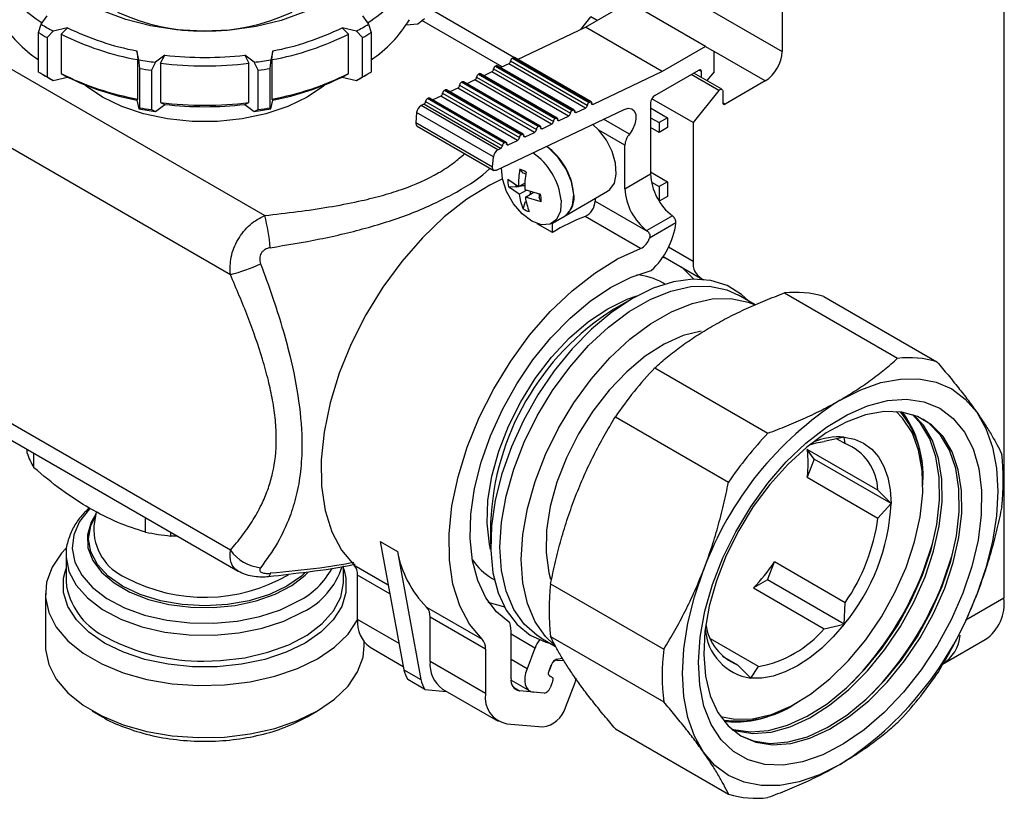
# Model space of a CAD drawing. Units: millimetres. Extents: x 50 to 2082, y 50 to 1435.
# Drawn here: x 1883 to 1965, y 1039 to 1103 of the extents above; entities that cross this region are included whole.
import ezdxf

# ---------------------------------------------------------------- set-up
doc = ezdxf.new("R2010")
doc.units = ezdxf.units.MM
doc.header["$LTSCALE"] = 5

msp = doc.modelspace()

# ---------------------------------------------------------------- linework, layer by layer
at = {"color": 7, "linetype": 'Continuous', "lineweight": 25}
for p, q in [((1964.67, 1118.92), (1964.67, 1055.23)), ((1935.679, 1106.673), (1946.285, 1100.55)), ((1946.285, 1106.674), (1946.285, 1100.55)), ((1870.474, 1105.942), (1903.368, 1086.953)), ((1924.037, 1100.049), (1916.88, 1104.181)), ((1929.961, 1102.555), (1933.568, 1104.638)), ((1939.932, 1100.964), (1933.568, 1104.638)), ((1884.831, 1102.81), (1885.319, 1103.49)), ((1911.491, 1103.49), (1911.978, 1102.81)), ((1916.077, 1102.826), (1916.621, 1103.275)), ((1923.052, 1099.265), (1916.409, 1103.1)), ((1929.574, 1102.371), (1930.421, 1103.425)), ((1930.944, 1103.123), (1930.421, 1103.425)), ((1884.621, 1102.109), (1884.831, 1102.81)), ((1885.835, 1102.23), (1885.328, 1101.701)), ((1887.013, 1102.512), (1885.835, 1102.23)), ((1886.498, 1101.981), (1887.013, 1102.512)), ((1910.974, 1102.23), (1909.797, 1102.512)), ((1909.797, 1102.512), (1910.311, 1101.981)), ((1911.481, 1101.701), (1910.974, 1102.23)), ((1911.978, 1102.81), (1912.189, 1102.109)), ((1915.104, 1102.752), (1916.077, 1102.826)), ((1924.346, 1099.881), (1929.961, 1102.555)), ((1936.325, 1098.882), (1929.961, 1102.555)), ((1884.621, 1098.843), (1884.621, 1102.109)), ((1885.328, 1101.701), (1885.328, 1098.435)), ((1886.498, 1101.981), (1886.498, 1098.715)), ((1910.311, 1098.715), (1910.311, 1101.981)), ((1911.481, 1098.435), (1911.481, 1101.701)), ((1912.189, 1102.109), (1912.189, 1098.843)), ((1867.645, 1101.043), (1900.523, 1082.063)), ((1892.934, 1099.864), (1892.768, 1100.594)), ((1892.768, 1100.594), (1892.84, 1099.867)), ((1904.041, 1100.594), (1903.875, 1099.864)), ((1903.969, 1099.867), (1904.041, 1100.594)), ((1939.932, 1100.964), (1936.325, 1098.882)), ((1939.932, 1100.964), (1940.639, 1100.556)), ((1892.84, 1096.601), (1892.84, 1099.867)), ((1893.006, 1099.142), (1892.934, 1099.864)), ((1895.082, 1100.236), (1894.306, 1099.652)), ((1894.743, 1099.573), (1895.082, 1100.236)), ((1902.503, 1099.652), (1901.727, 1100.236)), ((1901.727, 1100.236), (1902.066, 1099.573)), ((1903.875, 1099.864), (1903.803, 1099.142)), ((1903.969, 1099.867), (1903.969, 1096.601)), ((1923.759, 1099.766), (1930.123, 1096.092)), ((1923.983, 1100.036), (1923.913, 1100.003)), ((1923.913, 1100.003), (1930.277, 1096.329)), ((1923.983, 1100.036), (1930.347, 1096.363)), ((1930.435, 1096.366), (1924.071, 1100.04)), ((1940.639, 1098.869), (1940.639, 1100.556)), ((1944.871, 1098.1), (1940.639, 1100.543)), ((1893.006, 1095.876), (1893.006, 1099.142)), ((1894.306, 1099.652), (1893.972, 1098.992)), ((1893.972, 1098.992), (1893.972, 1095.726)), ((1894.743, 1099.573), (1894.743, 1096.306)), ((1902.066, 1096.306), (1902.066, 1099.573)), ((1902.837, 1098.992), (1902.503, 1099.652)), ((1902.837, 1095.726), (1902.837, 1098.992)), ((1903.803, 1099.142), (1903.803, 1095.876)), ((1922.351, 1099.095), (1928.715, 1095.421)), ((1922.574, 1099.366), (1922.504, 1099.332)), ((1922.504, 1099.332), (1928.868, 1095.658)), ((1922.574, 1099.366), (1928.938, 1095.692)), ((1929.026, 1095.695), (1922.662, 1099.369)), ((1923.606, 1099.529), (1922.937, 1099.21)), ((1929.97, 1095.855), (1923.606, 1099.529)), ((1935.714, 1096.896), (1939.366, 1099.004)), ((1939.578, 1098.882), (1939.366, 1099.004)), ((1884.967, 1098.637), (1885.321, 1098.433)), ((1885.328, 1098.435), (1885.835, 1098.148)), ((1885.835, 1098.148), (1887.013, 1098.429)), ((1886.498, 1098.715), (1887.013, 1098.429)), ((1909.797, 1098.429), (1910.311, 1098.715)), ((1909.797, 1098.429), (1910.974, 1098.148)), ((1910.974, 1098.148), (1911.481, 1098.435)), ((1911.488, 1098.433), (1911.842, 1098.637)), ((1920.789, 1098.187), (1920.119, 1097.868)), ((1927.153, 1094.513), (1920.789, 1098.187)), ((1920.942, 1098.424), (1927.306, 1094.75)), ((1921.165, 1098.695), (1921.095, 1098.661)), ((1921.095, 1098.661), (1927.459, 1094.987)), ((1921.165, 1098.695), (1927.529, 1095.021)), ((1927.617, 1095.024), (1921.253, 1098.698)), ((1922.197, 1098.858), (1921.528, 1098.539)), ((1928.561, 1095.184), (1922.197, 1098.858)), ((1936.325, 1098.882), (1930.604, 1096.157)), ((1941.028, 1097.302), (1938.723, 1098.633)), ((1941.284, 1097.411), (1938.945, 1098.761)), ((1939.578, 1098.396), (1939.578, 1098.882)), ((1940.639, 1098.869), (1940.042, 1098.128)), ((1918.348, 1097.353), (1918.277, 1097.319)), ((1924.641, 1093.645), (1918.277, 1097.319)), ((1924.712, 1093.679), (1918.348, 1097.353)), ((1924.799, 1093.682), (1918.435, 1097.356)), ((1919.38, 1097.516), (1918.71, 1097.197)), ((1925.744, 1093.842), (1919.38, 1097.516)), ((1919.533, 1097.753), (1925.897, 1094.079)), ((1919.757, 1098.024), (1919.686, 1097.99)), ((1926.05, 1094.316), (1919.686, 1097.99)), ((1926.121, 1094.35), (1919.757, 1098.024)), ((1926.208, 1094.353), (1919.844, 1098.027)), ((1944.871, 1098.1), (1941.558, 1096.187)), ((1892.84, 1096.601), (1892.768, 1096.511)), ((1892.768, 1096.511), (1892.934, 1095.781)), ((1903.875, 1095.781), (1904.041, 1096.511)), ((1903.969, 1096.601), (1904.041, 1096.511)), ((1916.939, 1096.682), (1916.869, 1096.648)), ((1923.233, 1092.974), (1916.869, 1096.648)), ((1923.303, 1093.008), (1916.939, 1096.682)), ((1923.391, 1093.011), (1917.027, 1096.685)), ((1917.971, 1096.845), (1917.301, 1096.526)), ((1924.335, 1093.171), (1917.971, 1096.845)), ((1918.124, 1097.082), (1924.488, 1093.408)), ((1938.896, 1094.651), (1935.464, 1096.632)), ((1941.028, 1097.302), (1938.896, 1094.651)), ((1941.346, 1097.274), (1941.346, 1096.31)), ((1892.934, 1095.781), (1893.006, 1095.876)), ((1893.972, 1095.726), (1894.306, 1095.569)), ((1894.306, 1095.569), (1895.082, 1096.153)), ((1894.743, 1096.306), (1895.082, 1096.153)), ((1901.727, 1096.153), (1902.066, 1096.306)), ((1901.727, 1096.153), (1902.503, 1095.569)), ((1902.503, 1095.569), (1902.837, 1095.726)), ((1903.803, 1095.876), (1903.875, 1095.781)), ((1916.562, 1096.174), (1916.351, 1096.074)), ((1922.715, 1092.4), (1916.351, 1096.074)), ((1922.926, 1092.501), (1916.562, 1096.174)), ((1916.715, 1096.411), (1923.079, 1092.737)), ((1922.591, 1090.702), (1933.188, 1095.749)), ((1928.868, 1095.658), (1928.938, 1095.692)), ((1929.195, 1095.486), (1929.97, 1095.855)), ((1930.277, 1096.329), (1930.347, 1096.363)), ((1930.476, 1096.231), (1930.604, 1096.157)), ((1935.361, 1096.284), (1935.361, 1090.392)), ((1935.361, 1095.875), (1936.775, 1095.059)), ((1941.346, 1096.31), (1941.558, 1096.187)), ((1915.968, 1095.481), (1915.906, 1094.633)), ((1922.332, 1091.808), (1915.968, 1095.481)), ((1927.459, 1094.987), (1927.529, 1095.021)), ((1927.658, 1094.89), (1927.787, 1094.815)), ((1927.787, 1094.815), (1928.561, 1095.184)), ((1929.067, 1095.56), (1929.195, 1095.486)), ((1933.607, 1093.695), (1931.469, 1094.93)), ((1935.361, 1095.059), (1936.068, 1094.651)), ((1936.775, 1095.059), (1936.068, 1094.651)), ((1936.775, 1095.059), (1936.775, 1094.242)), ((1922.27, 1090.959), (1915.906, 1094.633)), ((1916.008, 1094.367), (1922.372, 1090.693)), ((1926.05, 1094.316), (1926.121, 1094.35)), ((1926.249, 1094.219), (1926.378, 1094.144)), ((1926.378, 1094.144), (1927.153, 1094.513)), ((1931.072, 1094.018), (1930.572, 1094.503)), ((1936.068, 1093.834), (1935.361, 1094.242)), ((1936.068, 1094.651), (1936.068, 1093.834)), ((1936.775, 1094.242), (1936.068, 1093.834)), ((1938.896, 1094.651), (1938.896, 1083.136)), ((1924.641, 1093.645), (1924.712, 1093.679)), ((1924.84, 1093.548), (1924.969, 1093.473)), ((1924.969, 1093.473), (1925.744, 1093.842)), ((1933.24, 1092.767), (1931.072, 1094.018)), ((1922.715, 1092.4), (1922.926, 1092.501)), ((1923.233, 1092.974), (1923.303, 1093.008)), ((1923.432, 1092.877), (1923.56, 1092.802)), ((1923.56, 1092.802), (1924.335, 1093.171)), ((1933.24, 1089.167), (1933.24, 1092.767)), ((1922.27, 1090.959), (1922.332, 1091.808)), ((1924.793, 1090.447), (1924.518, 1090.781)), ((1923.541, 1089.964), (1924.413, 1089.34)), ((1933.24, 1089.167), (1935.361, 1090.392)), ((1935.361, 1090.568), (1936.775, 1089.751)), ((1924.466, 1088.708), (1923.593, 1089.333)), ((1924.218, 1089.29), (1923.593, 1089.333)), ((1924.796, 1089.42), (1924.218, 1089.29)), ((1924.413, 1089.34), (1924.939, 1089.643)), ((1924.956, 1089.402), (1924.796, 1089.42)), ((1935.435, 1089.709), (1936.068, 1089.343)), ((1936.775, 1089.751), (1936.068, 1089.343)), ((1936.068, 1089.343), (1936.068, 1088.158)), ((1936.775, 1089.751), (1936.775, 1088.527)), ((1924.466, 1088.708), (1925.074, 1089.059)), ((1924.934, 1089.1), (1926.235, 1088.722)), ((1924.986, 1088.468), (1925.697, 1088.878)), ((1926.287, 1088.091), (1924.986, 1088.468)), ((1925.377, 1088.694), (1925.441, 1088.953)), ((1926.287, 1088.091), (1926.135, 1088.406)), ((1928.272, 1086.925), (1931.807, 1088.966)), ((1930.765, 1088.364), (1930.765, 1088.146)), ((1936.775, 1088.527), (1936.086, 1088.129)), ((1924.789, 1087.514), (1924.986, 1088.121)), ((1930.765, 1088.146), (1935.139, 1085.621)), ((1927.23, 1086.323), (1928.272, 1086.925)), ((1934.529, 1084.209), (1929.933, 1086.862)), ((1937.179, 1086.918), (1935.058, 1085.693)), ((1927.229, 1085.542), (1925.965, 1086.272)), ((1927.229, 1085.542), (1927.229, 1086.323)), ((1937.463, 1086.328), (1935.28, 1085.067)), ((1938.896, 1083.136), (1936.859, 1084.312)), ((1936.386, 1083.503), (1936.727, 1083.374)), ((1936.419, 1083.552), (1939.518, 1081.763)), ((1936.562, 1081.269), (1936.374, 1081.378)), ((1939.624, 1081.71), (1939.758, 1081.65)), ((1944.042, 1079.549), (1942.666, 1080.343)), ((1946.464, 1080.526), (1955.846, 1075.11)), ((1949.732, 1080.233), (1959.114, 1074.817)), ((1933.865, 1080.073), (1932.311, 1079.176)), ((1900.523, 1059.2), (1867.645, 1078.18)), ((1868.474, 1076.349), (1901.161, 1057.479)), ((1935.717, 1074.321), (1945.099, 1068.905)), ((1932.448, 1070.255), (1941.83, 1064.839)), ((1951.427, 1068.584), (1949.761, 1068.21)), ((1950.817, 1068.447), (1951.496, 1068.055)), ((1951.496, 1068.055), (1951.427, 1068.584)), ((1883.672, 1067.256), (1883.672, 1067.575)), ((1884.235, 1066.043), (1884.235, 1067.25)), ((1954.218, 1064.183), (1948.363, 1067.563)), ((1948.941, 1066.74), (1948.363, 1067.563)), ((1948.941, 1066.74), (1948.363, 1065.249)), ((1955.305, 1063.066), (1948.941, 1066.74)), ((1948.363, 1065.249), (1954.218, 1061.869)), ((1957.944, 1064.589), (1957.944, 1064.834)), ((1955.305, 1063.066), (1954.218, 1064.183)), ((1954.218, 1061.869), (1955.305, 1063.066)), ((1889.4, 1062.398), (1889.206, 1061.195)), ((1893.482, 1060.705), (1893.482, 1061.912)), ((1922.1, 1061.488), (1922.1, 1059.693)), ((1895.583, 1060.38), (1895.583, 1060.699)), ((1896.146, 1060.374), (1895.583, 1060.38)), ((1912.956, 1059.923), (1914.371, 1059.106)), ((1912.956, 1059.923), (1914.912, 1049.293)), ((1914.371, 1059.106), (1916.326, 1048.477)), ((1886.906, 1058.899), (1886.905, 1058.782)), ((1886.905, 1058.782), (1886.905, 1056.655)), ((1945.063, 1056.744), (1945.641, 1058.235)), ((1951.496, 1054.854), (1945.641, 1058.235)), ((1886.817, 1057.426), (1886.905, 1057.694)), ((1909.905, 1056.655), (1909.905, 1057.9)), ((1909.905, 1057.694), (1909.957, 1057.54)), ((1910.785, 1057.959), (1913.619, 1056.323)), ((1911.074, 1053.455), (1911.074, 1057.137)), ((1913.754, 1055.59), (1911.074, 1057.137)), ((1922.225, 1056.869), (1922.413, 1056.76)), ((1945.063, 1056.744), (1943.906, 1056.076)), ((1951.427, 1053.07), (1945.063, 1056.744)), ((1927.075, 1056.406), (1936.456, 1050.99)), ((1943.906, 1056.076), (1949.761, 1052.696)), ((1885.184, 1055.609), (1885.184, 1051.292)), ((1964.67, 1055.23), (1961.499, 1053.399)), ((1916.796, 1054.489), (1921.392, 1051.836)), ((1951.427, 1053.07), (1951.496, 1054.854)), ((1914.512, 1051.47), (1911.074, 1053.455)), ((1917.084, 1049.985), (1917.084, 1053.667)), ((1921.68, 1051.014), (1917.084, 1053.667)), ((1949.761, 1052.696), (1951.427, 1053.07)), ((1923.801, 1048.556), (1923.801, 1052.239)), ((1925.783, 1051.089), (1923.801, 1052.233)), ((1926.269, 1051.939), (1927.489, 1051.234)), ((1927.075, 1052.047), (1936.456, 1046.631)), ((1944.318, 1049.554), (1940.323, 1051.86)), ((1959.581, 1049.755), (1963.117, 1051.796)), ((1911.625, 1051.292), (1911.625, 1051.583)), ((1912.109, 1051.165), (1914.86, 1049.578)), ((1921.68, 1051.014), (1921.68, 1047.332)), ((1925.783, 1051.089), (1925.121, 1049.381)), ((1921.68, 1047.332), (1917.084, 1049.985)), ((1925.121, 1049.381), (1923.801, 1050.143)), ((1927.528, 1050.153), (1927.618, 1050.101)), ((1927.588, 1050.169), (1928.004, 1050.246)), ((1927.618, 1050.101), (1928.18, 1050.05)), ((1941.325, 1050.435), (1942.583, 1049.709)), ((1914.912, 1049.293), (1916.326, 1048.477)), ((1927.162, 1049.743), (1926.958, 1049.217)), ((1926.958, 1049.217), (1927.135, 1049.672)), ((1942.583, 1049.709), (1943.67, 1048.592)), ((1943.67, 1048.592), (1944.318, 1049.554)), ((1916.643, 1047.667), (1915.229, 1048.484)), ((1923.806, 1048.428), (1925.346, 1047.539)), ((1916.643, 1047.667), (1918.449, 1047.506)), ((1918.12, 1047.696), (1922.716, 1045.042)), ((1923.991, 1047.849), (1924.509, 1047.55)), ((1926.557, 1047.367), (1924.509, 1047.55)), ((1927.217, 1048.251), (1927.04, 1047.795)), ((1928.315, 1046.172), (1929.112, 1048.248)), ((1926.557, 1047.367), (1925.639, 1047.449)), ((1889.055, 1045.896), (1889.918, 1045.398)), ((1906.891, 1045.398), (1907.754, 1045.896)), ((1947.338, 1046.462), (1947.55, 1046.585)), ((1923.448, 1044.816), (1926.42, 1044.551)), ((1932.448, 1044.402), (1941.83, 1038.986))]:
    msp.add_line(p, q, dxfattribs=at)
at = {"color": 7, "linetype": 'Continuous', "lineweight": 25, "flags": 128}
for points in [[(1911.66, 1111.821), (1911.977, 1110.568), (1911.936, 1109.278), (1911.53, 1108.011), (1910.77, 1106.798), (1909.677, 1105.674), (1908.28, 1104.668), (1906.616, 1103.808), (1904.731, 1103.116), (1902.675, 1102.612), (1900.505, 1102.309), (1898.277, 1102.216), (1896.053, 1102.333), (1893.892, 1102.66), (1891.853, 1103.186), (1889.991, 1103.898), (1888.356, 1104.776), (1886.991, 1105.797), (1885.935, 1106.933)], [(1906.89, 1096.757), (1905.287, 1095.981), (1903.476, 1095.378), (1901.51, 1094.965), (1899.45, 1094.755), (1897.359, 1094.755), (1895.299, 1094.965), (1893.333, 1095.378), (1891.522, 1095.981), (1889.919, 1096.757), (1888.575, 1097.683), (1888.391, 1097.838)], [(1908.418, 1097.838), (1908.234, 1097.683), (1906.89, 1096.757)], [(1941.028, 1097.302), (1941.079, 1097.356), (1941.134, 1097.396), (1941.189, 1097.42), (1941.24, 1097.425), (1941.284, 1097.411), (1941.317, 1097.38), (1941.339, 1097.333), (1941.346, 1097.274)], [(1928.938, 1095.692), (1928.966, 1095.702), (1928.991, 1095.704), (1929.014, 1095.7), (1929.034, 1095.689), (1929.05, 1095.672), (1929.061, 1095.649), (1929.067, 1095.621), (1929.067, 1095.589)], [(1930.347, 1096.363), (1930.374, 1096.372), (1930.4, 1096.375), (1930.423, 1096.371), (1930.443, 1096.36), (1930.459, 1096.343), (1930.47, 1096.32), (1930.475, 1096.292), (1930.476, 1096.26)], [(1930.604, 1096.157), (1930.577, 1096.147), (1930.551, 1096.144), (1930.528, 1096.149), (1930.508, 1096.16), (1930.493, 1096.177), (1930.482, 1096.2), (1930.476, 1096.228), (1930.476, 1096.26)], [(1933.188, 1095.749), (1933.516, 1095.843), (1933.801, 1095.8), (1934.015, 1095.622), (1934.137, 1095.328), (1934.153, 1094.948), (1934.062, 1094.521), (1933.874, 1094.088), (1933.607, 1093.695)], [(1927.529, 1095.021), (1927.557, 1095.031), (1927.582, 1095.033), (1927.606, 1095.029), (1927.625, 1095.018), (1927.641, 1095.001), (1927.652, 1094.978), (1927.658, 1094.95), (1927.658, 1094.918)], [(1927.787, 1094.815), (1927.759, 1094.805), (1927.734, 1094.803), (1927.71, 1094.807), (1927.691, 1094.818), (1927.675, 1094.835), (1927.664, 1094.858), (1927.658, 1094.886), (1927.658, 1094.918)], [(1929.195, 1095.486), (1929.168, 1095.476), (1929.142, 1095.474), (1929.119, 1095.478), (1929.099, 1095.489), (1929.084, 1095.506), (1929.073, 1095.529), (1929.067, 1095.557), (1929.067, 1095.589)], [(1926.121, 1094.35), (1926.148, 1094.36), (1926.174, 1094.363), (1926.197, 1094.358), (1926.217, 1094.347), (1926.232, 1094.33), (1926.243, 1094.307), (1926.249, 1094.279), (1926.249, 1094.247)], [(1926.378, 1094.144), (1926.35, 1094.135), (1926.325, 1094.132), (1926.302, 1094.136), (1926.282, 1094.147), (1926.266, 1094.164), (1926.255, 1094.187), (1926.249, 1094.215), (1926.249, 1094.247)], [(1924.712, 1093.679), (1924.739, 1093.689), (1924.765, 1093.692), (1924.788, 1093.687), (1924.808, 1093.677), (1924.823, 1093.659), (1924.834, 1093.636), (1924.84, 1093.608), (1924.84, 1093.576)], [(1924.969, 1093.473), (1924.942, 1093.464), (1924.916, 1093.461), (1924.893, 1093.465), (1924.873, 1093.476), (1924.857, 1093.493), (1924.846, 1093.516), (1924.841, 1093.544), (1924.84, 1093.576)], [(1931.807, 1088.966), (1931.992, 1089.097), (1932.365, 1089.631), (1932.527, 1090.382), (1932.463, 1091.28), (1932.179, 1092.244), (1931.701, 1093.185), (1931.072, 1094.018)], [(1923.303, 1093.008), (1923.33, 1093.018), (1923.356, 1093.021), (1923.379, 1093.017), (1923.399, 1093.006), (1923.415, 1092.988), (1923.426, 1092.965), (1923.431, 1092.937), (1923.432, 1092.905)], [(1923.56, 1092.802), (1923.533, 1092.793), (1923.507, 1092.79), (1923.484, 1092.794), (1923.464, 1092.805), (1923.448, 1092.822), (1923.438, 1092.845), (1923.432, 1092.873), (1923.432, 1092.905)], [(1928.272, 1086.925), (1928.551, 1087.148), (1928.904, 1087.806), (1928.992, 1088.704), (1928.805, 1089.742), (1928.363, 1090.803), (1927.716, 1091.77), (1926.935, 1092.535), (1926.739, 1092.677)], [(1922.591, 1090.702), (1922.523, 1090.677), (1922.459, 1090.67), (1922.401, 1090.68), (1922.351, 1090.708), (1922.312, 1090.751), (1922.285, 1090.809), (1922.271, 1090.879), (1922.27, 1090.959)], [(1927.943, 1088.22), (1927.89, 1087.311), (1927.576, 1086.624), (1927.035, 1086.233), (1926.325, 1086.181), (1925.524, 1086.472), (1924.718, 1087.075), (1923.995, 1087.926), (1923.433, 1088.931), (1923.092, 1089.982), (1923.007, 1090.9)], [(1923.09, 1089.993), (1922.029, 1089.474), (1920.127, 1088.301), (1918.252, 1086.835), (1916.443, 1085.107), (1914.734, 1083.15), (1913.161, 1081.004), (1911.755, 1078.71), (1910.543, 1076.316), (1909.549, 1073.867), (1908.793, 1071.413), (1908.291, 1069.002), (1908.052, 1066.683), (1908.081, 1064.502), (1908.377, 1062.501), (1908.935, 1060.721), (1909.743, 1059.197), (1910.785, 1057.959)], [(1924.796, 1089.42), (1924.771, 1089.506), (1924.762, 1089.541)], [(1924.986, 1088.121), (1925.052, 1088.073), (1925.057, 1088.07)], [(1921.392, 1051.836), (1920.349, 1053.074), (1919.541, 1054.598), (1918.984, 1056.378), (1918.687, 1058.378), (1918.659, 1060.56), (1918.898, 1062.879), (1919.4, 1065.29), (1920.156, 1067.744), (1921.149, 1070.192), (1922.362, 1072.587), (1923.768, 1074.881), (1925.341, 1077.027), (1927.049, 1078.984), (1928.859, 1080.712), (1930.733, 1082.178), (1932.636, 1083.351), (1934.529, 1084.209)], [(1937.925, 1082.682), (1937.952, 1082.661), (1938.944, 1081.676)], [(1923.688, 1053.198), (1922.596, 1054.084), (1921.707, 1055.253), (1921.038, 1056.682), (1920.604, 1058.338), (1920.414, 1060.189), (1920.473, 1062.193), (1920.778, 1064.31), (1921.325, 1066.493), (1922.1, 1068.698), (1923.087, 1070.876), (1924.267, 1072.983), (1925.613, 1074.974), (1927.097, 1076.806), (1928.688, 1078.44), (1930.352, 1079.843), (1932.054, 1080.984), (1933.758, 1081.839), (1935.428, 1082.39)], [(1926.269, 1051.939), (1925.967, 1052.126), (1924.887, 1053.067), (1924.02, 1054.3), (1923.387, 1055.797), (1923.001, 1057.526), (1922.872, 1059.447), (1923.001, 1061.517), (1923.387, 1063.691), (1924.02, 1065.919), (1924.887, 1068.153), (1925.967, 1070.341), (1927.238, 1072.436), (1928.67, 1074.39), (1930.231, 1076.16), (1931.887, 1077.706), (1933.601, 1078.993), (1935.334, 1079.994), (1937.048, 1080.685), (1938.704, 1081.051), (1940.265, 1081.084)], [(1943.479, 1079.874), (1942.912, 1080.4), (1941.72, 1081.14), (1940.36, 1081.567), (1938.862, 1081.673), (1937.257, 1081.456), (1935.58, 1080.919), (1933.867, 1080.075)], [(1940.265, 1081.084), (1941.697, 1080.784), (1942.666, 1080.343)], [(1931.812, 1079.226), (1933.417, 1080.003), (1934.238, 1080.282)], [(1933.867, 1080.075), (1932.154, 1078.941), (1930.477, 1077.541), (1928.872, 1075.906), (1927.374, 1074.071), (1926.015, 1072.073), (1924.822, 1069.957), (1923.823, 1067.766), (1923.037, 1065.549), (1922.482, 1063.351), (1922.17, 1061.22), (1922.108, 1059.201), (1922.296, 1057.338), (1922.73, 1055.669), (1923.402, 1054.232), (1924.297, 1053.055), (1925.396, 1052.164), (1926.675, 1051.579), (1927.087, 1051.466)], [(1927.376, 1051.366), (1926.654, 1052.046), (1925.788, 1053.279), (1925.155, 1054.777), (1924.769, 1056.505), (1924.639, 1058.426), (1924.769, 1060.497), (1925.155, 1062.67), (1925.788, 1064.899), (1926.654, 1067.132), (1927.735, 1069.321), (1929.005, 1071.416), (1930.437, 1073.37), (1931.999, 1075.139), (1933.655, 1076.685), (1935.369, 1077.973), (1937.102, 1078.973), (1938.816, 1079.665), (1940.472, 1080.031), (1942.033, 1080.064)], [(1942.033, 1080.064), (1943.465, 1079.763), (1943.899, 1079.594)], [(1922.106, 1059.266), (1922.009, 1059.702), (1921.815, 1061.436), (1921.88, 1063.331), (1922.202, 1065.339), (1922.773, 1067.407), (1923.578, 1069.482), (1924.596, 1071.51), (1925.802, 1073.439), (1927.163, 1075.219), (1928.644, 1076.803), (1930.207, 1078.15), (1931.812, 1079.226)], [(1939.574, 1077.374), (1938.065, 1076.995), (1936.498, 1076.29), (1934.924, 1075.281), (1933.385, 1073.995), (1931.925, 1072.467), (1930.581, 1070.738), (1929.392, 1068.856), (1928.39, 1066.872), (1927.602, 1064.84), (1927.049, 1062.816), (1926.747, 1060.855), (1926.703, 1059.01), (1926.92, 1057.331), (1927.056, 1056.793)], [(1951.084, 1071.654), (1952.792, 1072.51), (1954.47, 1073.094), (1956.091, 1073.394), (1957.625, 1073.406), (1959.048, 1073.13), (1960.334, 1072.569), (1961.463, 1071.735), (1962.413, 1070.641)], [(1961.26, 1055.638), (1960.296, 1053.443), (1959.136, 1051.314), (1957.804, 1049.297), (1956.329, 1047.434), (1954.743, 1045.766), (1953.078, 1044.327), (1951.371, 1043.149), (1949.657, 1042.256), (1947.974, 1041.668), (1946.358, 1041.397), (1944.842, 1041.449), (1943.459, 1041.823), (1942.239, 1042.511), (1941.207, 1043.498), (1940.386, 1044.763), (1939.792, 1046.279), (1939.44, 1048.014), (1939.335, 1049.931), (1939.482, 1051.989), (1939.875, 1054.144), (1940.507, 1056.35), (1941.365, 1058.561), (1942.43, 1060.728), (1943.679, 1062.807), (1945.086, 1064.752), (1946.621, 1066.523), (1948.251, 1068.08), (1949.942, 1069.392), (1951.657, 1070.43), (1953.359, 1071.173), (1955.013, 1071.603), (1956.584, 1071.713), (1958.037, 1071.5), (1959.342, 1070.968), (1960.471, 1070.128), (1961.4, 1068.999), (1962.109, 1067.605), (1962.583, 1065.975), (1962.813, 1064.144), (1962.792, 1062.151), (1962.521, 1060.039), (1962.007, 1057.853), (1961.26, 1055.638)], [(1959.758, 1056.066), (1960.467, 1058.182), (1960.941, 1060.268), (1961.171, 1062.275), (1961.15, 1064.156), (1960.879, 1065.867), (1960.364, 1067.368), (1959.618, 1068.623), (1958.658, 1069.603), (1957.506, 1070.285), (1956.189, 1070.654), (1954.739, 1070.7), (1953.189, 1070.422), (1951.576, 1069.827), (1949.937, 1068.93), (1948.311, 1067.75), (1946.735, 1066.315), (1945.248, 1064.66), (1943.883, 1062.823), (1942.673, 1060.847), (1941.646, 1058.778), (1940.827, 1056.665), (1940.233, 1054.558), (1939.88, 1052.505), (1939.775, 1050.555), (1939.922, 1048.754), (1940.316, 1047.144), (1940.948, 1045.762), (1941.804, 1044.641), (1942.863, 1043.807), (1944.101, 1043.28), (1945.488, 1043.072), (1946.993, 1043.189), (1948.579, 1043.626), (1950.21, 1044.375), (1951.848, 1045.416), (1953.453, 1046.727), (1954.989, 1048.277), (1956.419, 1050.028), (1957.71, 1051.94), (1958.832, 1053.969), (1959.758, 1056.066)], [(1941.159, 1045.431), (1942.351, 1045.192), (1943.823, 1045.231), (1945.387, 1045.599), (1947.004, 1046.286), (1948.635, 1047.277), (1950.239, 1048.546), (1951.777, 1050.063), (1953.21, 1051.789), (1954.504, 1053.683), (1955.627, 1055.697), (1956.551, 1057.783), (1957.253, 1059.889), (1957.717, 1061.962), (1957.93, 1063.953), (1957.887, 1065.811), (1957.59, 1067.491), (1957.045, 1068.953), (1956.267, 1070.159), (1955.745, 1070.703)], [(1957.913, 1057.131), (1958.622, 1059.247), (1959.097, 1061.333), (1959.326, 1063.34), (1959.305, 1065.221), (1959.034, 1066.932), (1958.52, 1068.433), (1957.773, 1069.688), (1957.077, 1070.446)], [(1958.125, 1057.008), (1958.834, 1059.125), (1959.309, 1061.211), (1959.538, 1063.218), (1959.517, 1065.099), (1959.246, 1066.81), (1958.732, 1068.31), (1957.986, 1069.565), (1957.195, 1070.406)], [(1962.413, 1070.641), (1963.17, 1069.306), (1963.72, 1067.752), (1964.054, 1066.007), (1964.166, 1064.1), (1964.054, 1062.063), (1963.72, 1059.933), (1963.17, 1057.744), (1962.413, 1055.535)], [(1959.546, 1056.188), (1960.255, 1058.304), (1960.729, 1060.391), (1960.959, 1062.398), (1960.938, 1064.279), (1960.667, 1065.99), (1960.152, 1067.49), (1959.406, 1068.745), (1958.446, 1069.726), (1957.949, 1070.071)], [(1948.545, 1067.938), (1949.103, 1068.096), (1949.761, 1068.21)], [(1951.427, 1068.584), (1952.271, 1068.42), (1953.033, 1068.088), (1953.702, 1067.593), (1954.266, 1066.945), (1954.715, 1066.153), (1955.041, 1065.232), (1955.239, 1064.197), (1955.305, 1063.066)], [(1888.857, 1062.643), (1888.837, 1062.623), (1888.022, 1061.587), (1887.54, 1060.483), (1887.407, 1059.347), (1887.628, 1058.216), (1888.195, 1057.125), (1889.091, 1056.111), (1890.285, 1055.205), (1891.741, 1054.437), (1893.411, 1053.831), (1895.241, 1053.407), (1897.173, 1053.179), (1899.145, 1053.154), (1901.092, 1053.332), (1902.954, 1053.708), (1904.669, 1054.269), (1906.183, 1054.999)], [(1889.368, 1062.199), (1888.981, 1061.533), (1888.673, 1060.477), (1888.717, 1059.407), (1889.112, 1058.361), (1889.842, 1057.376), (1890.881, 1056.49), (1892.193, 1055.732), (1893.729, 1055.132), (1895.434, 1054.711), (1897.246, 1054.483), (1899.101, 1054.458), (1900.93, 1054.635), (1902.668, 1055.009), (1904.251, 1055.567), (1905.624, 1056.287), (1906.735, 1057.144), (1906.973, 1057.382)], [(1891.592, 1056.216), (1890.393, 1057.059), (1889.503, 1058.021), (1888.955, 1059.064), (1888.77, 1060.149), (1888.955, 1061.234), (1889.342, 1062.038)], [(1958.003, 1057.521), (1958.75, 1059.736), (1958.779, 1059.837)], [(1886.887, 1059.356), (1886.527, 1058.961), (1885.734, 1057.786), (1885.286, 1056.553), (1885.195, 1055.293), (1885.465, 1054.042), (1886.088, 1052.834), (1887.047, 1051.702), (1888.316, 1050.676), (1889.86, 1049.785), (1891.637, 1049.052), (1893.599, 1048.499), (1895.692, 1048.139), (1897.858, 1047.983), (1900.04, 1048.035), (1902.177, 1048.294), (1904.211, 1048.752), (1906.087, 1049.397), (1907.753, 1050.212), (1909.164, 1051.174), (1910.282, 1052.257), (1911.074, 1053.427)], [(1886.905, 1058.782), (1886.907, 1058.633), (1887.138, 1057.45), (1887.731, 1056.311), (1888.667, 1055.25), (1889.916, 1054.303), (1891.438, 1053.5), (1893.184, 1052.867), (1895.097, 1052.424), (1897.117, 1052.185), (1899.178, 1052.158), (1901.214, 1052.345), (1903.16, 1052.738), (1904.954, 1053.325), (1906.536, 1054.088)], [(1959.636, 1056.578), (1960.383, 1058.794), (1960.412, 1058.895)], [(1890.096, 1051.505), (1888.78, 1052.411), (1887.755, 1053.435), (1887.055, 1054.546), (1886.699, 1055.711), (1886.699, 1056.893), (1886.817, 1057.426)], [(1909.957, 1057.54), (1910.11, 1056.893), (1910.11, 1055.711), (1909.754, 1054.546), (1909.054, 1053.435), (1908.03, 1052.411), (1906.713, 1051.505), (1905.144, 1050.745), (1903.37, 1050.154), (1901.446, 1049.75), (1899.429, 1049.545), (1897.38, 1049.545), (1895.363, 1049.75), (1893.439, 1050.154), (1891.665, 1050.745), (1890.096, 1051.505)], [(1906.708, 1057.328), (1906.416, 1057.059), (1905.217, 1056.216), (1903.757, 1055.524), (1902.092, 1055.01), (1900.284, 1054.694), (1898.405, 1054.587), (1896.525, 1054.694), (1894.717, 1055.01), (1893.052, 1055.524), (1891.592, 1056.216)], [(1939.756, 1042.455), (1938.999, 1043.79), (1938.449, 1045.344), (1938.115, 1047.089), (1938.003, 1048.996), (1938.115, 1051.033), (1938.449, 1053.163), (1938.999, 1055.352), (1939.756, 1057.561)], [(1886.905, 1056.655), (1886.931, 1056.209), (1886.933, 1056.189)], [(1898.331, 1050.017), (1899.692, 1050.058), (1901.712, 1050.297), (1903.625, 1050.74), (1905.371, 1051.373), (1906.893, 1052.176), (1908.142, 1053.123), (1909.078, 1054.184), (1909.671, 1055.324), (1909.902, 1056.506), (1909.905, 1056.655)], [(1903.826, 1057.294), (1903.787, 1057.156), (1903.741, 1057.066), (1903.689, 1057.025), (1903.675, 1057.023)], [(1942.046, 1044.409), (1942.256, 1044.345), (1943.643, 1044.137), (1945.148, 1044.254), (1946.734, 1044.691), (1948.365, 1045.439), (1950.003, 1046.481), (1951.608, 1047.792), (1953.144, 1049.342), (1954.574, 1051.093), (1955.865, 1053.005), (1956.987, 1055.034), (1957.913, 1057.131)], [(1942.139, 1044.326), (1942.468, 1044.223), (1943.856, 1044.015), (1945.36, 1044.131), (1946.946, 1044.569), (1948.577, 1045.317), (1950.215, 1046.359), (1951.82, 1047.67), (1953.356, 1049.219), (1954.786, 1050.971), (1956.078, 1052.883), (1957.199, 1054.911), (1958.125, 1057.008)], [(1942.806, 1043.841), (1943.889, 1043.403), (1945.276, 1043.195), (1946.781, 1043.311), (1948.367, 1043.749), (1949.998, 1044.497), (1951.635, 1045.539), (1953.241, 1046.85), (1954.777, 1048.399), (1956.207, 1050.15), (1957.498, 1052.063), (1958.62, 1054.091), (1959.546, 1056.188)], [(1923.252, 1054.494), (1923.211, 1054.5), (1921.901, 1054.86)], [(1951.427, 1053.07), (1950.517, 1052.026), (1949.556, 1051.095), (1948.561, 1050.292), (1947.549, 1049.631), (1946.536, 1049.123), (1945.541, 1048.777), (1944.58, 1048.599), (1943.67, 1048.592)], [(1885.184, 1051.292), (1885.195, 1050.977), (1885.465, 1049.726), (1886.088, 1048.518), (1887.047, 1047.386), (1888.316, 1046.36), (1889.86, 1045.468), (1891.637, 1044.736), (1893.599, 1044.182), (1895.692, 1043.823), (1897.858, 1043.667), (1900.04, 1043.719), (1902.177, 1043.978), (1904.211, 1044.436), (1906.087, 1045.081), (1907.753, 1045.896), (1909.164, 1046.857), (1910.282, 1047.94), (1911.075, 1049.115), (1911.524, 1050.348), (1911.625, 1051.292)], [(1925.121, 1049.381), (1925.007, 1049.023), (1924.944, 1048.675), (1924.935, 1048.35), (1924.98, 1048.06), (1925.077, 1047.817), (1925.224, 1047.63), (1925.413, 1047.505), (1925.639, 1047.449)], [(1927.087, 1048.734), (1927.031, 1048.748), (1926.984, 1048.779), (1926.947, 1048.826), (1926.923, 1048.887), (1926.911, 1048.959), (1926.914, 1049.04), (1926.929, 1049.127), (1926.958, 1049.217)], [(1927.087, 1048.734), (1927.031, 1048.748), (1926.984, 1048.779), (1926.947, 1048.826), (1926.923, 1048.887), (1926.911, 1048.959), (1926.914, 1049.04), (1926.929, 1049.127), (1926.958, 1049.217)], [(1927.087, 1048.734), (1927.144, 1048.72), (1927.191, 1048.689), (1927.228, 1048.642), (1927.252, 1048.581), (1927.263, 1048.509), (1927.261, 1048.427), (1927.245, 1048.34), (1927.217, 1048.251)], [(1927.087, 1048.734), (1927.144, 1048.72), (1927.191, 1048.689), (1927.228, 1048.642), (1927.252, 1048.581), (1927.263, 1048.509), (1927.261, 1048.427), (1927.245, 1048.34), (1927.217, 1048.251)], [(1929.112, 1048.248), (1929.2, 1048.583), (1929.202, 1048.595)], [(1951.084, 1041.442), (1949.377, 1040.586), (1947.699, 1040.002), (1946.078, 1039.702), (1944.544, 1039.69), (1943.121, 1039.966), (1941.834, 1040.527), (1940.706, 1041.361), (1939.756, 1042.455)]]:
    msp.add_lwpolyline(points, dxfattribs=at)
at = {"color": 7, "linetype": 'Continuous', "lineweight": 25}
for centre, radius, start, end in [((1906.099, 1112.07), 10.839, 302.37286, 328.74388), ((1892.126, 1113.828), 13.085, 226.25291, 236.51018), ((1890.589, 1108.71), 10.687, 211.16226, 236.05103), ((1898.405, 1119.467), 17.245, 245.21356, 294.78644), ((1906.22, 1108.71), 10.687, 303.94897, 328.83774), ((1894.047, 1117.615), 17.439, 238.0977, 241.90768), ((1897.008, 1122.908), 22.713, 243.8925, 259.24133), ((1899.802, 1122.908), 22.713, 280.75867, 296.1075), ((1902.762, 1117.615), 17.439, 298.09232, 301.9023), ((1893.927, 1117.414), 17.912, 238.69675, 241.30862), ((1896.975, 1122.843), 23.345, 243.33508, 259.79874), ((1899.834, 1122.843), 23.345, 280.20126, 296.66492), ((1902.882, 1117.414), 17.912, 298.69138, 301.30325), ((1898.192, 1129.314), 29.915, 259.87766, 262.53626), ((1898.405, 1129.888), 29.838, 263.60635, 276.39365), ((1898.617, 1129.314), 29.915, 277.46374, 280.12234), ((1923.456, 1099.795), 0.305, 299.56963, 354.64626), ((1924.063, 1099.738), 0.305, 119.56963, 174.64626), ((1924.03, 1099.957), 0.0923, 63.84094, 120.6104), ((1943.215, 1100.689), 3.074, 302.60548, 357.39452), ((1898.185, 1129.43), 30.728, 260.29568, 262.11824), ((1898.405, 1130.018), 30.665, 263.1422, 276.8578), ((1898.624, 1129.43), 30.728, 277.88176, 279.70432), ((1922.047, 1099.124), 0.305, 299.56963, 354.64626), ((1922.654, 1099.067), 0.305, 119.56963, 174.64626), ((1922.621, 1099.286), 0.0923, 63.84094, 120.6104), ((1939.449, 1098.903), 0.131, 350.78596, 129.20329), ((1893.927, 1114.148), 17.912, 238.69675, 241.30862), ((1894.265, 1113.925), 17.888, 240.00067, 241.88351), ((1896.975, 1119.577), 23.345, 243.33508, 259.79874), ((1897.008, 1118.825), 22.713, 243.8925, 259.24133), ((1899.834, 1119.577), 23.345, 280.20126, 296.66492), ((1899.802, 1118.825), 22.713, 280.75867, 296.1075), ((1902.53, 1113.95), 17.917, 298.11797, 299.99786), ((1902.882, 1114.148), 17.912, 298.69138, 301.30325), ((1920.638, 1098.453), 0.305, 299.56963, 354.64626), ((1921.246, 1098.396), 0.305, 119.56963, 174.64626), ((1921.212, 1098.615), 0.0923, 63.84094, 120.6104), ((1918.428, 1097.054), 0.305, 119.56963, 174.64626), ((1918.395, 1097.273), 0.0923, 63.84094, 120.6104), ((1919.229, 1097.782), 0.305, 299.56963, 354.64626), ((1919.837, 1097.725), 0.305, 119.56963, 174.64626), ((1919.804, 1097.944), 0.0923, 63.84094, 120.6104), ((1917.019, 1096.383), 0.305, 119.56963, 174.64626), ((1916.986, 1096.602), 0.0923, 63.84094, 120.6104), ((1917.82, 1097.111), 0.305, 299.56963, 354.64626), ((1936.128, 1096.249), 0.768, 122.60548, 177.39452), ((1898.192, 1125.231), 29.915, 259.87766, 262.53626), ((1898.185, 1126.164), 30.728, 260.29568, 262.11824), ((1898.405, 1126.752), 30.665, 263.1422, 276.8578), ((1898.405, 1125.806), 29.838, 263.60635, 276.39365), ((1898.617, 1125.231), 29.915, 277.46374, 280.12234), ((1898.624, 1126.164), 30.728, 277.88176, 279.70432), ((1916.727, 1095.41), 0.763, 119.56963, 174.6463), ((1916.412, 1096.44), 0.305, 299.56963, 354.64626), ((1929.82, 1096.121), 0.305, 299.56963, 354.64626), ((1930.427, 1096.064), 0.305, 119.56963, 174.64626), ((1941.475, 1096.289), 0.131, 170.78596, 309.20329), ((1927.61, 1094.722), 0.305, 119.56963, 174.64626), ((1928.411, 1095.45), 0.305, 299.56963, 354.64626), ((1929.018, 1095.393), 0.305, 119.56963, 174.64626), ((1916.161, 1094.578), 0.261, 168.04393, 234.10457), ((1925.593, 1094.108), 0.305, 299.56963, 354.64626), ((1926.201, 1094.051), 0.305, 119.56963, 174.64626), ((1927.002, 1094.779), 0.305, 299.56963, 354.64626), ((1924.184, 1093.437), 0.305, 299.56963, 354.64626), ((1924.792, 1093.38), 0.305, 119.56963, 174.64626), ((1934.778, 1092.694), 1.54, 139.46836, 177.31549), ((1922.776, 1092.766), 0.305, 299.56963, 354.64626), ((1923.383, 1092.709), 0.305, 119.56963, 174.64626), ((1923.577, 1088.254), 5.438, 5.98235, 54.43176), ((1923.091, 1091.736), 0.763, 119.56963, 174.6463), ((1922.561, 1087.664), 5.41, 5.89104, 55.76781), ((1931.727, 1089.534), 7.316, 170.17973, 181.51827), ((1924.134, 1089.264), 1.565, 54.70427, 75.80514), ((1925.645, 1089.821), 2.109, 176.10913, 193.39045), ((1924.665, 1089.566), 0.89, 66.93408, 81.70723), ((1932.248, 1089.294), 7.316, 170.17973, 181.51827), ((1940.039, 1090.627), 4.684, 182.87891, 232.37353), ((1926.029, 1089.798), 1.882, 188.74054, 195.65792), ((1937.917, 1089.402), 4.684, 182.87891, 232.37353), ((1929.027, 1089.303), 4.6, 187.43176, 202.89188), ((1929.548, 1089.063), 4.6, 187.43176, 202.89188), ((1924.833, 1088.594), 1.316, 351.79815, 6.67242), ((1924.183, 1088.234), 2.109, 356.10913, 13.39045), ((1927.168, 1088.422), 1.86, 306.41052, 12.40038), ((1929.283, 1088.195), 1.483, 295.99719, 358.11891), ((1889.504, 1083.204), 14.362, 4.29991, 15.13063), ((1925.694, 1088.791), 1.565, 234.70427, 255.80514), ((1935.551, 1071.925), 15.959, 110.61318, 121.43036), ((1936.785, 1086.392), 0.657, 43.6902, 53.14331), ((1931.078, 1087.133), 6.436, 312.52735, 352.80737), ((1933.909, 1085.509), 1.441, 295.48799, 342.13183), ((1934.664, 1085.167), 0.657, 43.6902, 53.14331), ((1897.488, 1094.768), 13.062, 283.43692, 295.11244), ((1940.332, 1082.97), 1.446, 173.38577, 240.64977), ((1933.881, 1076.984), 5.052, 60.43873, 86.06812), ((1947.392, 1072.479), 8.1, 73.20362, 96.57735), ((1944.115, 1060.57), 22.034, 122.39261, 177.61276), ((1956.773, 1067.063), 8.1, 73.20362, 96.57735), ((1959.122, 1052.16), 32.233, 136.56365, 145.84721), ((1966.398, 1047.744), 28.393, 122.63797, 159.77289), ((1949.636, 1065.42), 8.329, 355.96759, 39.04373), ((1949.992, 1065.858), 7.875, 4.22335, 37.44317), ((1968.504, 1046.744), 32.233, 136.56365, 145.84721), ((1951.051, 1062.701), 5.895, 86.34497, 112.03673), ((1949.885, 1064.03), 4.336, 2.02094, 68.1804), ((1889.406, 1069.18), 6.048, 198.55165, 211.24527), ((1938.791, 1066.406), 9.642, 353.10807, 6.89193), ((1945.798, 1064.993), 18.816, 353.34947, 6.65053), ((1938.486, 1063.841), 16.837, 320.22793, 357.36071), ((1938.249, 1064.029), 16.115, 325.29449, 352.29415), ((1893.586, 1060.965), 4.387, 176.99312, 246.98943), ((1898.234, 1084.473), 24.238, 258.69341, 263.72051), ((1903.39, 1061.278), 3.541, 215.92964, 264.17761), ((1923.051, 1060.72), 8.829, 190.53202, 224.88667), ((1924.732, 1061.169), 4.978, 213.74445, 239.75944), ((1931.947, 1067.466), 16.515, 316.39514, 326.01571), ((1903.015, 1061.033), 6.815, 297.69759, 330.63135), ((1903.796, 1059.746), 6.286, 295.83779, 342.49492), ((1909.967, 1057.21), 1.109, 356.21907, 42.45188), ((1931.958, 1067.604), 27.929, 316.10591, 338.8377), ((1898.383, 1069.188), 13.883, 242.02987, 300.06782), ((1933.59, 1066.661), 27.929, 316.10591, 338.8377), ((1892.871, 1057.446), 6.069, 191.95754, 244.65858), ((1945.764, 1054.226), 18.816, 173.34947, 186.65053), ((1935.771, 1065.352), 28.393, 302.63797, 339.77289), ((1961.103, 1054.776), 3.596, 304.05638, 7.2558), ((1915.977, 1053.741), 1.109, 356.21907, 42.45188), ((1913.589, 1053.214), 2.527, 174.52934, 234.15848), ((1919.95, 1052.271), 3.851, 359.52298, 13.9343), ((1944.35, 1053.001), 4.461, 184.14922, 261.2373), ((1944.101, 1053.613), 4.189, 187.7592, 248.74837), ((1942.562, 1058.88), 9.491, 280.66187, 319.33276), ((1898.138, 1066.886), 16.871, 242.21286, 270.65649), ((1920.573, 1051.087), 1.109, 356.21907, 42.45188), ((1928.979, 1049.842), 3.43, 145.70104, 158.68884), ((1957.795, 1052.5), 3.275, 303.05633, 354.02491), ((1955.146, 1048.81), 18.816, 173.34947, 186.65053), ((1919.599, 1049.744), 2.527, 174.52934, 234.15848), ((1927.707, 1049.514), 0.593, 98.60067, 164.5265), ((1927.789, 1049.543), 0.657, 107.78149, 162.26778), ((1917.971, 1050.024), 3.145, 193.43997, 209.33038), ((1919.385, 1049.207), 3.145, 193.43996, 209.33038), ((1924.67, 1048.415), 0.88, 170.74812, 259.45322), ((1932.44, 1067.059), 32.233, 316.56365, 325.84721), ((1926.468, 1047.953), 0.593, 278.60067, 344.5265), ((1923.85, 1046.978), 2.199, 170.74812, 259.45322), ((1926.088, 1046.856), 2.329, 278.19218, 342.9281), ((1942.577, 1053.782), 8.732, 262.53325, 303.04592), ((1942.432, 1053.074), 8.104, 263.08727, 294.59099), ((1944.171, 1046.74), 8.1, 253.20362, 276.57735)]:
    msp.add_arc(centre, radius, start, end, dxfattribs=at)
for points, knots in [([(1903.368, 1086.953), (1904.275, 1087.053), (1906.062, 1087.25), (1908.665, 1087.633), (1910.989, 1088.071), (1912.998, 1088.561), (1915.303, 1089.267), (1917.357, 1090.179), (1919.012, 1091.25), (1919.658, 1091.823), (1919.956, 1092.088)], [0, 0, 0, 0, 0.142575, 0.280926, 0.414588, 0.519681, 0.617481, 0.817148, 0.915579, 1, 1, 1, 1]), ([(1903.826, 1084.281), (1905.202, 1084.506), (1907.972, 1084.96), (1912.029, 1085.924), (1915.937, 1087.197), (1919.336, 1088.858), (1921.359, 1090.133), (1922.047, 1090.856), (1922.062, 1090.872)], [0, 0, 0, 0, 0.194487, 0.391207, 0.590893, 0.793185, 0.995467, 1, 1, 1, 1]), ([(1900.523, 1082.063), (1900.508, 1082.537), (1900.486, 1083.257), (1900.798, 1084.253), (1901.145, 1084.976), (1901.603, 1085.633), (1902.314, 1086.394), (1902.95, 1086.731), (1903.368, 1086.953)], [0, 0, 0, 0, 0.245865, 0.374103, 0.500691, 0.626871, 0.75499, 1, 1, 1, 1]), ([(1937.463, 1086.328), (1937.463, 1086.378), (1937.464, 1086.478), (1937.409, 1086.638), (1937.335, 1086.762), (1937.28, 1086.824), (1937.26, 1086.846)], [0, 0, 0, 0, 0.282479, 0.56501, 0.846643, 1, 1, 1, 1]), ([(1935.139, 1085.621), (1935.173, 1085.58), (1935.242, 1085.499), (1935.304, 1085.344), (1935.316, 1085.194), (1935.291, 1085.106), (1935.28, 1085.067)], [0, 0, 0, 0, 0.268723, 0.537782, 0.797964, 1, 1, 1, 1]), ([(1903.826, 1084.281), (1903.749, 1084.265), (1903.599, 1084.234), (1903.392, 1084.133), (1903.213, 1083.994), (1903.076, 1083.816), (1902.985, 1083.611), (1902.949, 1083.389), (1902.961, 1083.16), (1903.007, 1083.015), (1903.031, 1082.94)], [0, 0, 0, 0, 0.130172, 0.254671, 0.379167, 0.500701, 0.622187, 0.746327, 0.870301, 1, 1, 1, 1]), ([(1903.031, 1082.94), (1903.361, 1082.045), (1904.001, 1080.312), (1904.808, 1077.775), (1905.605, 1074.852), (1906.27, 1071.501), (1906.514, 1068.261), (1906.372, 1065.701), (1906.024, 1063.722), (1905.401, 1061.731), (1904.433, 1059.7), (1903.513, 1058.424), (1903.031, 1057.755)], [0, 0, 0, 0, 0.087641, 0.169591, 0.246843, 0.372661, 0.499923, 0.584821, 0.668475, 0.753209, 0.870745, 1, 1, 1, 1]), ([(1900.523, 1059.2), (1900.864, 1059.606), (1901.538, 1060.407), (1902.434, 1061.716), (1903.153, 1063.022), (1903.681, 1064.313), (1904.169, 1065.996), (1904.385, 1067.889), (1904.279, 1069.981), (1904.049, 1071.606), (1903.681, 1073.304), (1903.038, 1075.611), (1902.006, 1078.559), (1901.019, 1080.891), (1900.523, 1082.063)], [0, 0, 0, 0, 0.0870064, 0.1714941, 0.2533542, 0.3174311, 0.3775049, 0.4999283, 0.560393, 0.6225524, 0.6826104, 0.7467034, 0.8726388, 1, 1, 1, 1]), ([(1940.478, 1077.777), (1940.934, 1078.031), (1941.847, 1078.541), (1943.318, 1079.246), (1944.853, 1079.914), (1945.926, 1080.321), (1946.464, 1080.526)], [0, 0, 0, 0, 0.24804, 0.496926, 0.748134, 1, 1, 1, 1]), ([(1935.717, 1074.321), (1936.065, 1074.627), (1936.763, 1075.24), (1937.912, 1076.122), (1939.138, 1076.976), (1940.031, 1077.51), (1940.478, 1077.777)], [0, 0, 0, 0, 0.2482926, 0.497173, 0.7481612, 1, 1, 1, 1]), ([(1951.084, 1071.654), (1951.525, 1071.917), (1952.407, 1072.444), (1953.629, 1073.293), (1954.785, 1074.18), (1955.492, 1074.799), (1955.846, 1075.11)], [0, 0, 0, 0, 0.2480404, 0.4969259, 0.7481342, 1, 1, 1, 1]), ([(1959.114, 1074.817), (1959.424, 1074.453), (1960.046, 1073.722), (1960.905, 1072.66), (1961.708, 1071.625), (1962.178, 1070.969), (1962.413, 1070.641)], [0, 0, 0, 0, 0.248293, 0.497173, 0.748161, 1, 1, 1, 1]), ([(1945.099, 1068.905), (1945.628, 1069.107), (1946.69, 1069.51), (1948.218, 1070.173), (1949.698, 1070.881), (1950.622, 1071.396), (1951.084, 1071.654)], [0, 0, 0, 0, 0.248293, 0.497173, 0.748161, 1, 1, 1, 1]), ([(1962.413, 1070.641), (1962.63, 1070.327), (1963.063, 1069.697), (1963.612, 1068.811), (1964.095, 1067.963), (1964.357, 1067.436), (1964.488, 1067.172)], [0, 0, 0, 0, 0.24804, 0.496926, 0.748134, 1, 1, 1, 1]), ([(1929.149, 1063.684), (1929.381, 1064.257), (1929.845, 1065.405), (1930.642, 1067.068), (1931.505, 1068.693), (1932.133, 1069.734), (1932.448, 1070.255)], [0, 0, 0, 0, 0.24804, 0.496926, 0.748134, 1, 1, 1, 1]), ([(1888.859, 1062.667), (1888.079, 1063.151), (1886.519, 1064.121), (1884.997, 1065.402), (1884.235, 1066.043)], [0, 0, 0, 0, 0.4995614, 1, 1, 1, 1]), ([(1939.756, 1057.561), (1939.972, 1058.143), (1940.405, 1059.308), (1940.954, 1061.116), (1941.437, 1062.959), (1941.699, 1064.212), (1941.83, 1064.839)], [0, 0, 0, 0, 0.24804, 0.496926, 0.748134, 1, 1, 1, 1]), ([(1927.075, 1056.406), (1927.204, 1057.024), (1927.462, 1058.262), (1927.941, 1060.097), (1928.491, 1061.914), (1928.929, 1063.093), (1929.149, 1063.684)], [0, 0, 0, 0, 0.248293, 0.497173, 0.748161, 1, 1, 1, 1]), ([(1888.83, 1062.726), (1888.582, 1062.482), (1888.054, 1061.964), (1887.459, 1061.064), (1887.06, 1060.051), (1886.874, 1059.314), (1886.911, 1058.932), (1886.912, 1058.917)], [0, 0, 0, 0, 0.22185, 0.47071, 0.724939, 0.988887, 1, 1, 1, 1]), ([(1893.482, 1060.705), (1892.72, 1060.944), (1891.198, 1061.42), (1889.638, 1062.252), (1888.859, 1062.667)], [0, 0, 0, 0, 0.500439, 1, 1, 1, 1]), ([(1964.488, 1062.813), (1964.359, 1062.195), (1964.1, 1060.957), (1963.621, 1059.122), (1963.071, 1057.306), (1962.633, 1056.126), (1962.413, 1055.535)], [0, 0, 0, 0, 0.248293, 0.497173, 0.748161, 1, 1, 1, 1]), ([(1901.162, 1057.479), (1901.04, 1057.567), (1900.793, 1057.746), (1900.488, 1058.28), (1900.509, 1058.835), (1900.523, 1059.2)], [0, 0, 0, 0, 0.2517077, 0.5081008, 1, 1, 1, 1]), ([(1910.774, 1058.183), (1909.833, 1058.018), (1907.569, 1057.623), (1905.207, 1057.415), (1903.826, 1057.294)], [0, 0, 0, 0, 0.415422, 1, 1, 1, 1]), ([(1901.161, 1057.479), (1901.376, 1057.374), (1901.78, 1057.178), (1902.467, 1057.041), (1903.124, 1056.988), (1903.499, 1057.011), (1903.678, 1057.023)], [0, 0, 0, 0, 0.298748, 0.560276, 0.79027, 1, 1, 1, 1]), ([(1903.031, 1057.755), (1903.007, 1057.719), (1902.961, 1057.649), (1902.949, 1057.548), (1902.985, 1057.456), (1903.076, 1057.381), (1903.213, 1057.324), (1903.392, 1057.292), (1903.599, 1057.279), (1903.749, 1057.289), (1903.826, 1057.294)], [0, 0, 0, 0, 0.129674, 0.253734, 0.377762, 0.499297, 0.620782, 0.745387, 0.869803, 1, 1, 1, 1]), ([(1903.675, 1057.023), (1904.787, 1057.154), (1907.19, 1057.437), (1909.631, 1057.75), (1910.861, 1058.061), (1910.878, 1058.065)], [0, 0, 0, 0, 0.459017, 0.992787, 1, 1, 1, 1]), ([(1936.456, 1050.99), (1936.767, 1051.503), (1937.388, 1052.532), (1938.247, 1054.148), (1939.05, 1055.818), (1939.52, 1056.979), (1939.756, 1057.561)], [0, 0, 0, 0, 0.248293, 0.497173, 0.748161, 1, 1, 1, 1]), ([(1962.413, 1055.535), (1962.182, 1054.962), (1961.718, 1053.814), (1960.92, 1052.151), (1960.057, 1050.526), (1959.429, 1049.485), (1959.114, 1048.964)], [0, 0, 0, 0, 0.2480404, 0.4969259, 0.7481342, 1, 1, 1, 1]), ([(1929.149, 1048.578), (1928.933, 1048.892), (1928.499, 1049.522), (1927.95, 1050.408), (1927.467, 1051.256), (1927.206, 1051.783), (1927.075, 1052.047)], [0, 0, 0, 0, 0.24804, 0.496926, 0.748134, 1, 1, 1, 1]), ([(1932.448, 1044.402), (1932.138, 1044.767), (1931.517, 1045.497), (1930.657, 1046.559), (1929.854, 1047.595), (1929.384, 1048.25), (1929.149, 1048.578)], [0, 0, 0, 0, 0.248293, 0.497173, 0.748161, 1, 1, 1, 1]), ([(1939.756, 1042.455), (1939.524, 1042.778), (1939.06, 1043.426), (1938.262, 1044.455), (1937.4, 1045.522), (1936.771, 1046.261), (1936.456, 1046.631)], [0, 0, 0, 0, 0.24804, 0.496926, 0.748134, 1, 1, 1, 1]), ([(1889.918, 1045.398), (1889.918, 1045.398), (1890.416, 1045.048), (1891.722, 1044.512), (1893.776, 1043.851), (1896.05, 1043.458), (1898.404, 1043.323), (1900.762, 1043.457), (1903.022, 1043.857), (1905.129, 1044.49), (1906.303, 1045.095), (1906.89, 1045.397)], [0, 0, 0, 0, 0.000103, 0.12509, 0.250077, 0.375064, 0.500052, 0.625039, 0.750026, 0.875013, 1, 1, 1, 1]), ([(1955.846, 1044.898), (1955.497, 1044.592), (1954.799, 1043.979), (1953.65, 1043.097), (1952.424, 1042.243), (1951.532, 1041.709), (1951.084, 1041.442)], [0, 0, 0, 0, 0.248293, 0.497173, 0.748161, 1, 1, 1, 1]), ([(1941.83, 1038.986), (1941.701, 1039.246), (1941.443, 1039.767), (1940.963, 1040.609), (1940.414, 1041.499), (1939.975, 1042.136), (1939.756, 1042.455)], [0, 0, 0, 0, 0.2482926, 0.497173, 0.7481612, 1, 1, 1, 1]), ([(1951.084, 1041.442), (1950.629, 1041.188), (1949.716, 1040.678), (1948.245, 1039.973), (1946.71, 1039.306), (1945.636, 1038.898), (1945.099, 1038.693)], [0, 0, 0, 0, 0.2480404, 0.4969259, 0.7481342, 1, 1, 1, 1])]:
    msp.add_open_spline(points, degree=3, knots=knots, dxfattribs=at)

doc.saveas('drawing.dxf')
